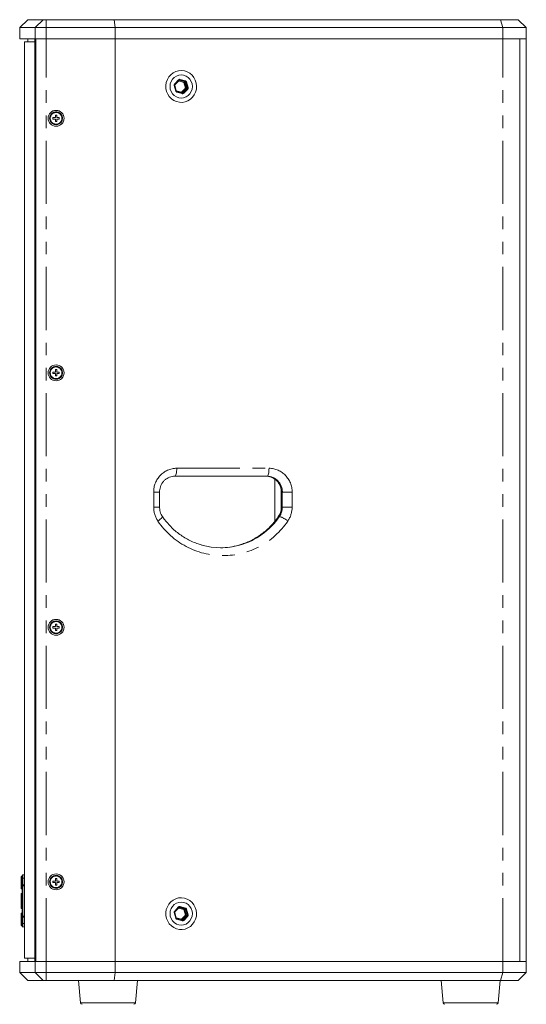
# Model space of a CAD drawing. Units: millimetres. Extents: x 0 to 1500, y 0 to 2000.
# Drawn here: x 605 to 860, y 865 to 1361 of the extents above; entities that cross this region are included whole.
import ezdxf

# ---------------------------------------------------------------- set-up
doc = ezdxf.new("R2010")
doc.units = ezdxf.units.MM
doc.linetypes.add('PHANTOM', pattern=[63.5, 31.75, -6.35, 6.35, -6.35, 6.35, -6.35])

msp = doc.modelspace()

# ---------------------------------------------------------------- linework, layer by layer
at = {"color": 7, "linetype": 'Continuous', "lineweight": 15}
for p, q in [((609.44, 1360.55), (605.44, 1356.55)), ((609.44, 1360.55), (617.2, 1360.55)), ((617.2, 1360.55), (618.78, 1360.55)), ((618.78, 1360.55), (652.91, 1360.55)), ((652.91, 1360.55), (847.09, 1360.55)), ((652.91, 1360.55), (653.44, 1356.55)), ((847.09, 1360.55), (855.98, 1360.55)), ((855.98, 1360.55), (859.98, 1356.55)), ((605.44, 1356.55), (605.44, 1350.95)), ((613.23, 1356.55), (605.44, 1356.55)), ((618.78, 1356.55), (613.23, 1356.55)), ((653.44, 1356.55), (618.78, 1356.55)), ((848.12, 1356.55), (653.44, 1356.55)), ((653.44, 1356.55), (653.44, 1350.95)), ((859.98, 1356.55), (848.12, 1356.55)), ((859.98, 1350.95), (859.98, 1356.55)), ((605.44, 1350.95), (613.23, 1350.95)), ((607.84, 1349.35), (607.84, 930.55)), ((607.84, 1349.35), (613, 1349.35)), ((609.44, 1350.95), (609.44, 1349.35)), ((613, 886.95), (613, 1350.95)), ((613.23, 1350.95), (618.78, 1350.95)), ((613.51, 1350.95), (613.51, 886.95)), ((613.51, 1350.95), (618.78, 1350.95)), ((618.78, 1350.95), (653.44, 1350.95)), ((653.44, 1350.95), (653.44, 886.95)), ((653.44, 1350.95), (848.12, 1350.95)), ((848.12, 1350.95), (856.68, 1350.95)), ((848.12, 1350.95), (859.98, 1350.95)), ((856.68, 1350.95), (856.68, 886.95)), ((856.68, 1350.95), (859.98, 1350.95)), ((856.68, 1350.95), (856.68, 886.95)), ((859.98, 886.95), (859.98, 1350.95)), ((684.13, 1324.78), (683.4, 1327.59)), ((683.5, 1327.99), (685.49, 1330.04)), ((685.74, 1330.15), (685.75, 1330.15)), ((687.11, 1323.75), (684.39, 1324.5)), ((687.21, 1323.74), (687.11, 1323.75)), ((687.21, 1323.74), (687.2, 1323.74)), ((624.08, 1312.55), (623.36, 1312.55)), ((623.36, 1312.55), (623.36, 1311.31)), ((624.08, 1312.55), (624.08, 1311.31)), ((622.12, 1311.31), (622.12, 1310.59)), ((623.36, 1311.31), (622.12, 1311.31)), ((623.36, 1310.59), (622.12, 1310.59)), ((623.36, 1310.59), (623.36, 1309.35)), ((623.36, 1309.35), (624.08, 1309.35)), ((625.32, 1311.31), (624.08, 1311.31)), ((625.32, 1310.59), (624.08, 1310.59)), ((624.08, 1310.59), (624.08, 1309.35)), ((625.32, 1311.31), (625.32, 1310.59)), ((624.08, 1184.55), (623.36, 1184.55)), ((623.36, 1184.55), (623.36, 1183.31)), ((624.08, 1184.55), (624.08, 1183.31)), ((622.12, 1183.31), (622.12, 1182.59)), ((623.36, 1183.31), (622.12, 1183.31)), ((623.36, 1182.59), (622.12, 1182.59)), ((623.36, 1182.59), (623.36, 1181.35)), ((623.36, 1181.35), (624.08, 1181.35)), ((625.32, 1183.31), (624.08, 1183.31)), ((624.08, 1182.59), (624.08, 1181.35)), ((625.32, 1182.59), (624.08, 1182.59)), ((625.32, 1183.31), (625.32, 1182.59)), ((729.68, 1130.95), (683.31, 1130.95)), ((733.61, 1108.28), (733.61, 1129.51)), ((675.72, 1115.33), (675.72, 1122.95)), ((736.85, 1122.95), (736.85, 1115.33)), ((622.12, 1055.31), (622.12, 1054.59)), ((623.36, 1055.31), (622.12, 1055.31)), ((624.08, 1056.55), (623.36, 1056.55)), ((623.36, 1056.55), (623.36, 1055.31)), ((624.08, 1056.55), (624.08, 1055.31)), ((625.32, 1055.31), (624.08, 1055.31)), ((625.32, 1055.31), (625.32, 1054.59)), ((623.36, 1054.59), (622.12, 1054.59)), ((623.36, 1054.59), (623.36, 1053.35)), ((623.36, 1053.35), (624.08, 1053.35)), ((624.08, 1054.59), (624.08, 1053.35)), ((625.32, 1054.59), (624.08, 1054.59)), ((606.24, 927.2), (606.24, 927.2)), ((606.32, 929.66), (606.72, 929.67)), ((623.36, 927.31), (622.12, 927.31)), ((622.12, 927.31), (622.12, 926.59)), ((623.36, 926.59), (622.12, 926.59)), ((624.08, 928.55), (623.36, 928.55)), ((623.36, 928.55), (623.36, 927.31)), ((623.36, 926.59), (623.36, 925.35)), ((624.08, 928.55), (624.08, 927.31)), ((625.32, 927.31), (624.08, 927.31)), ((625.32, 926.59), (624.08, 926.59)), ((624.08, 926.59), (624.08, 925.35)), ((625.32, 927.31), (625.32, 926.59)), ((606.29, 921.09), (606.24, 921.03)), ((606.29, 921.09), (606.72, 921.1)), ((606.31, 923.48), (606.72, 923.46)), ((606.72, 924.92), (606.72, 925.08)), ((606.72, 909.78), (606.72, 924.92)), ((606.95, 925.32), (607.84, 925.35)), ((607.84, 925.35), (607.84, 924.95)), ((607.84, 909.75), (607.84, 924.95)), ((623.36, 925.35), (624.08, 925.35)), ((606.24, 917.34), (606.29, 917.34)), ((606.29, 921.05), (606.72, 921.06)), ((606.29, 920.24), (606.72, 920.25)), ((607.95, 918.15), (607.84, 918.15)), ((607.84, 916.55), (607.95, 916.55)), ((606.24, 913.66), (606.29, 913.6)), ((606.24, 911.09), (606.32, 911.17)), ((606.24, 911.09), (606.32, 911.17)), ((606.29, 914.39), (606.72, 914.38)), ((606.29, 913.65), (606.72, 913.63)), ((606.29, 913.6), (606.72, 913.59)), ((606.72, 911.23), (606.31, 911.22)), ((606.32, 911.17), (606.72, 911.19)), ((606.32, 911.17), (606.72, 911.19)), ((684.13, 908.78), (683.4, 911.59)), ((683.5, 911.99), (685.49, 914.04)), ((685.74, 914.15), (685.75, 914.15)), ((606.24, 911.09), (606.24, 911.09)), ((606.24, 907.49), (606.24, 907.49)), ((606.32, 911.04), (606.72, 911.04)), ((606.72, 909.62), (606.72, 909.78)), ((607.84, 909.35), (606.95, 909.38)), ((607.84, 909.75), (607.84, 909.35)), ((687.11, 907.75), (684.39, 908.5)), ((687.21, 907.74), (687.11, 907.75)), ((687.21, 907.74), (687.2, 907.74)), ((606.32, 905.04), (606.72, 905.02)), ((607.84, 904.17), (607.84, 888.55)), ((605.44, 886.95), (605.44, 881.35)), ((613.23, 886.95), (605.44, 886.95)), ((607.84, 888.55), (613, 888.55)), ((609.44, 888.55), (609.44, 886.95)), ((618.78, 886.95), (613.23, 886.95)), ((618.78, 886.95), (613.51, 886.95)), ((618.78, 886.95), (653.44, 886.95)), ((653.44, 886.95), (848.12, 886.95)), ((653.44, 881.35), (653.44, 886.95)), ((856.68, 886.95), (848.12, 886.95)), ((859.98, 886.95), (848.12, 886.95)), ((859.98, 886.95), (856.68, 886.95)), ((859.98, 881.35), (859.98, 886.95)), ((605.44, 881.35), (609.44, 877.35)), ((605.44, 881.35), (613.23, 881.35)), ((617.2, 877.35), (609.44, 877.35)), ((613.23, 881.35), (618.78, 881.35)), ((618.78, 877.35), (617.2, 877.35)), ((618.78, 881.35), (653.44, 881.35)), ((652.91, 877.35), (618.78, 877.35)), ((634.95, 877.35), (635.94, 866.08)), ((653.44, 881.35), (652.91, 877.35)), ((847.09, 877.35), (652.91, 877.35)), ((653.44, 881.35), (848.12, 881.35)), ((663.57, 866.08), (664.55, 877.35)), ((817.18, 877.35), (818.17, 866.08)), ((845.8, 866.08), (846.78, 877.35)), ((855.98, 877.35), (847.09, 877.35)), ((848.12, 881.35), (859.98, 881.35)), ((859.98, 881.35), (855.98, 877.35))]:
    msp.add_line(p, q, dxfattribs=at)
at = {"color": 8, "linetype": 'PHANTOM', "lineweight": 0}
for p, q in [((613.23, 1356.55), (617.2, 1360.55)), ((618.78, 1360.55), (618.78, 1356.55)), ((847.09, 1360.55), (848.12, 1356.55)), ((613.23, 1350.95), (613.23, 1356.55)), ((618.78, 1350.95), (618.78, 1356.55)), ((848.12, 1350.95), (848.12, 1356.55)), ((618.78, 886.95), (618.78, 1350.95)), ((848.12, 886.95), (848.12, 1350.95)), ((683.84, 1324.68), (683.12, 1327.49)), ((683.32, 1328.26), (685.3, 1330.32)), ((685.23, 1329.75), (683.46, 1327.92)), ((685.22, 1329.76), (685.23, 1329.75)), ((685.24, 1329.78), (685.23, 1329.75)), ((687.94, 1329), (685.23, 1329.75)), ((685.57, 1330.1), (688.15, 1329.39)), ((685.85, 1330.14), (685.67, 1330.14)), ((688.56, 1329.39), (685.85, 1330.14)), ((686.05, 1330.53), (688.76, 1329.78)), ((688.67, 1326.19), (687.94, 1329)), ((688.15, 1329.39), (688.56, 1329.39)), ((688.83, 1329.11), (688.42, 1329.11)), ((688.42, 1329.11), (689.15, 1326.3)), ((689.56, 1326.3), (688.83, 1329.11)), ((689.31, 1329.21), (690.04, 1326.4)), ((684.11, 1324.85), (686.68, 1324.14)), ((687.1, 1323.37), (684.39, 1324.12)), ((686.68, 1324.14), (688.67, 1326.19)), ((689.05, 1325.91), (687.06, 1323.85)), ((687.06, 1323.85), (687.47, 1323.85)), ((687.47, 1323.85), (689.46, 1325.91)), ((689.84, 1325.63), (687.85, 1323.57)), ((689.46, 1325.91), (689.05, 1325.91)), ((689.15, 1326.3), (689.56, 1326.3)), ((684.35, 1134.95), (730.71, 1134.95)), ((672.76, 1115.33), (672.76, 1122.95)), ((672.76, 1122.95), (675.72, 1122.95)), ((736.85, 1122.95), (736.99, 1122.95)), ((736.99, 1122.95), (737.4, 1122.95)), ((736.99, 1122.95), (736.99, 1115.33)), ((737.4, 1122.95), (742.3, 1122.95)), ((737.4, 1115.33), (737.4, 1122.95)), ((742.3, 1122.95), (742.3, 1115.33)), ((672.76, 1115.33), (675.72, 1115.33)), ((736.85, 1115.33), (736.99, 1115.33)), ((736.99, 1115.33), (737.4, 1115.33)), ((737.4, 1115.33), (742.3, 1115.33)), ((735.56, 1110.7), (735.98, 1110.7)), ((606.32, 928.09), (606.72, 928.1)), ((606.95, 928.82), (607.84, 928.85)), ((606.32, 923.49), (606.32, 923.52)), ((606.95, 924.92), (606.72, 924.92)), ((607.84, 924.95), (606.95, 924.92)), ((606.95, 924.92), (606.95, 909.78)), ((606.29, 917.34), (606.72, 917.34)), ((606.29, 914.39), (606.29, 914.39)), ((606.32, 911.17), (606.32, 911.04)), ((683.84, 908.68), (683.12, 911.49)), ((683.32, 912.26), (685.3, 914.32)), ((685.23, 913.75), (683.46, 911.92)), ((685.22, 913.76), (685.23, 913.75)), ((685.24, 913.78), (685.23, 913.75)), ((687.94, 913), (685.23, 913.75)), ((685.57, 914.1), (688.15, 913.39)), ((685.85, 914.14), (685.67, 914.14)), ((688.56, 913.39), (685.85, 914.14)), ((686.05, 914.53), (688.76, 913.78)), ((688.67, 910.19), (687.94, 913)), ((688.15, 913.39), (688.56, 913.39)), ((688.83, 913.11), (688.42, 913.11)), ((688.42, 913.11), (689.15, 910.3)), ((689.56, 910.3), (688.83, 913.11)), ((689.31, 913.21), (690.04, 910.4)), ((606.32, 911.04), (606.32, 911.04)), ((606.32, 906.68), (606.72, 906.67)), ((606.95, 909.78), (606.72, 909.78)), ((606.95, 909.78), (607.84, 909.75)), ((684.11, 908.85), (686.68, 908.14)), ((687.1, 907.37), (684.39, 908.12)), ((686.68, 908.14), (688.67, 910.19)), ((689.05, 909.91), (687.06, 907.85)), ((687.06, 907.85), (687.47, 907.85)), ((687.47, 907.85), (689.46, 909.91)), ((689.84, 909.63), (687.85, 907.57)), ((689.46, 909.91), (689.05, 909.91)), ((689.15, 910.3), (689.56, 910.3)), ((606.95, 905.95), (607.84, 905.92)), ((613.23, 881.35), (613.23, 886.95)), ((618.78, 881.35), (618.78, 886.95)), ((848.12, 881.35), (848.12, 886.95)), ((617.2, 877.35), (613.23, 881.35)), ((618.78, 877.35), (618.78, 881.35)), ((848.12, 881.35), (847.09, 877.35)), ((635.94, 866.08), (661.32, 866.08)), ((661.32, 866.08), (663.57, 866.08)), ((818.17, 866.08), (843.55, 866.08)), ((843.55, 866.08), (845.8, 866.08))]:
    msp.add_line(p, q, dxfattribs=at)
at = {"color": 7, "linetype": 'Continuous', "lineweight": 15, "flags": 128}
for points in [[(679.11, 1329.02), (678.87, 1327.52), (678.9, 1326), (679.22, 1324.51), (679.8, 1323.11), (680.62, 1321.85), (681.66, 1320.78), (682.87, 1319.92), (684.22, 1319.33), (685.66, 1319), (687.13, 1318.97), (688.58, 1319.22), (689.95, 1319.75), (691.21, 1320.54), (692.3, 1321.57), (693.18, 1322.78), (693.82, 1324.15), (694.2, 1325.62), (694.3, 1327.14), (694.13, 1328.65), (693.68, 1330.1), (692.98, 1331.43), (692.04, 1332.6), (690.91, 1333.57), (689.62, 1334.3), (688.22, 1334.76), (686.76, 1334.94), (685.3, 1334.84), (683.88, 1334.44), (682.56, 1333.78), (681.38, 1332.87), (680.39, 1331.74), (679.63, 1330.44), (679.11, 1329.02)], [(680.97, 1326.95), (681.12, 1328.24), (681.53, 1329.46), (682.2, 1330.56), (683.08, 1331.48), (684.15, 1332.17), (685.33, 1332.6), (686.58, 1332.75), (687.82, 1332.6), (689.01, 1332.17), (690.07, 1331.48), (690.96, 1330.56), (691.62, 1329.46), (692.04, 1328.24), (692.18, 1326.95), (692.04, 1325.66), (691.62, 1324.43), (690.96, 1323.33), (690.07, 1322.41), (689.01, 1321.72), (687.82, 1321.29), (686.58, 1321.15), (685.33, 1321.29), (684.15, 1321.72), (683.08, 1322.41), (682.2, 1323.33), (681.53, 1324.43), (681.12, 1325.66), (680.97, 1326.95)], [(607.84, 930.47), (607.39, 930.46), (606.94, 930.44)], [(606.32, 923.89), (606.46, 923.89), (606.72, 923.9)], [(606.29, 917.93), (606.48, 917.92), (606.72, 917.91)], [(606.29, 916.58), (606.48, 916.59), (606.72, 916.59)], [(679.11, 913.02), (678.87, 911.52), (678.9, 910), (679.22, 908.51), (679.8, 907.11), (680.62, 905.85), (681.66, 904.78), (682.87, 903.92), (684.22, 903.33), (685.66, 903), (687.13, 902.97), (688.58, 903.22), (689.95, 903.75), (691.21, 904.54), (692.3, 905.57), (693.18, 906.78), (693.82, 908.15), (694.2, 909.62), (694.3, 911.14), (694.13, 912.65), (693.68, 914.1), (692.98, 915.43), (692.04, 916.6), (690.91, 917.57), (689.62, 918.3), (688.22, 918.76), (686.76, 918.94), (685.3, 918.84), (683.88, 918.44), (682.56, 917.78), (681.38, 916.87), (680.39, 915.74), (679.63, 914.44), (679.11, 913.02)], [(680.97, 910.95), (681.12, 912.24), (681.53, 913.46), (682.2, 914.56), (683.08, 915.48), (684.15, 916.17), (685.33, 916.6), (686.58, 916.75), (687.82, 916.6), (689.01, 916.17), (690.07, 915.48), (690.96, 914.56), (691.62, 913.46), (692.04, 912.24), (692.18, 910.95), (692.04, 909.66), (691.62, 908.43), (690.96, 907.33), (690.07, 906.41), (689.01, 905.72), (687.82, 905.29), (686.58, 905.15), (685.33, 905.29), (684.15, 905.72), (683.08, 906.41), (682.2, 907.33), (681.53, 908.43), (681.12, 909.66), (680.97, 910.95)], [(606.24, 911.09), (606.24, 911.08), (606.24, 911.07), (606.25, 911.06), (606.26, 911.06), (606.27, 911.05), (606.29, 911.05), (606.3, 911.04), (606.32, 911.04)], [(606.94, 904.25), (607.39, 904.24), (607.84, 904.22)]]:
    msp.add_lwpolyline(points, dxfattribs=at)
at = {"color": 8, "linetype": 'PHANTOM', "lineweight": 0, "flags": 128}
for points in [[(683.5, 1327.99), (683.5, 1327.99), (683.51, 1328), (683.5, 1328.03), (683.48, 1328.06), (683.45, 1328.11), (683.41, 1328.16), (683.37, 1328.21), (683.32, 1328.26)], [(685.3, 1330.32), (685.36, 1330.27), (685.4, 1330.21), (685.44, 1330.16), (685.47, 1330.12), (685.49, 1330.09), (685.49, 1330.06), (685.49, 1330.04), (685.49, 1330.04)], [(685.75, 1330.15), (685.8, 1330.15), (685.85, 1330.14)], [(684.39, 1324.5), (684.41, 1324.5), (684.42, 1324.47), (684.43, 1324.44), (684.43, 1324.39), (684.43, 1324.33), (684.42, 1324.27), (684.41, 1324.19), (684.39, 1324.12)], [(687.11, 1323.75), (687.12, 1323.74), (687.13, 1323.72), (687.14, 1323.69), (687.14, 1323.64), (687.14, 1323.58), (687.13, 1323.51), (687.12, 1323.44), (687.1, 1323.37)], [(683.31, 1130.95), (683.51, 1131.02), (683.71, 1131.25), (683.89, 1131.62), (684.04, 1132.12), (684.17, 1132.72), (684.27, 1133.42), (684.33, 1134.17), (684.35, 1134.95)], [(729.68, 1130.95), (729.88, 1131.02), (730.07, 1131.25), (730.25, 1131.62), (730.41, 1132.12), (730.54, 1132.72), (730.63, 1133.42), (730.69, 1134.17), (730.71, 1134.95)], [(674.9, 1108.38), (675.49, 1108.83), (676.03, 1109.27), (676.48, 1109.67), (676.82, 1110.02), (677.06, 1110.31), (677.17, 1110.52), (677.16, 1110.64)], [(735.56, 1110.7), (735.42, 1110.65), (735.41, 1110.65)], [(606.95, 925.44), (607.12, 925.45), (607.48, 925.46), (607.8, 925.47), (607.84, 925.47)], [(683.5, 911.99), (683.5, 911.99), (683.51, 912), (683.5, 912.03), (683.48, 912.06), (683.45, 912.11), (683.41, 912.16), (683.37, 912.21), (683.32, 912.26)], [(685.3, 914.32), (685.36, 914.27), (685.4, 914.21), (685.44, 914.16), (685.47, 914.12), (685.49, 914.09), (685.49, 914.06), (685.49, 914.04), (685.49, 914.04)], [(685.75, 914.15), (685.8, 914.15), (685.85, 914.14)], [(607.84, 909.22), (607.44, 909.24), (607.08, 909.25), (606.95, 909.25)], [(684.39, 908.5), (684.41, 908.5), (684.42, 908.47), (684.43, 908.44), (684.43, 908.39), (684.43, 908.33), (684.42, 908.27), (684.41, 908.19), (684.39, 908.12)], [(687.11, 907.75), (687.12, 907.74), (687.13, 907.72), (687.14, 907.69), (687.14, 907.64), (687.14, 907.58), (687.13, 907.51), (687.12, 907.44), (687.1, 907.37)]]:
    msp.add_lwpolyline(points, dxfattribs=at)
at = {"color": 7, "linetype": 'Continuous', "lineweight": 15}
for centre, radius in [((623.72, 1310.95), 4), ((623.72, 1310.95), 3.28), ((623.72, 1182.95), 4), ((623.72, 1182.95), 3.28), ((623.72, 1054.95), 4), ((623.72, 1054.95), 3.28), ((623.72, 926.95), 4), ((623.72, 926.95), 3.28)]:
    msp.add_circle(centre, radius, dxfattribs=at)
at = {"color": 8, "linetype": 'PHANTOM', "lineweight": 0}
for centre, radius in [((623.72, 1310.95), 3.19), ((623.72, 1310.95), 2.94), ((623.72, 1182.95), 3.19), ((623.72, 1182.95), 2.94), ((623.72, 1054.95), 3.19), ((623.72, 1054.95), 2.94), ((623.72, 926.95), 3.19), ((623.72, 926.95), 2.94)]:
    msp.add_circle(centre, radius, dxfattribs=at)
for centre, radius, start, end in [((683.91, 1327.7), 0.819, 136.326, 194.6527), ((682.88, 1328.62), 1.15, 281.9413, 296.9645), ((685.85, 1329.8), 0.755, 74.6569, 136.3526), ((685.47, 1330.59), 0.582, 310.2035, 354.2377), ((688.52, 1328.94), 0.582, 130.2013, 174.2427), ((688.82, 1326.11), 3.02, 97.6203, 106.8882), ((688.04, 1329.01), 0.393, 14.0235, 73.9917), ((688.18, 1329.83), 0.582, 310.1997, 354.2414), ((688.45, 1329.01), 0.393, 14.0235, 73.9917), ((688.55, 1329.02), 0.787, 14.02, 73.9951), ((688.43, 1332.09), 3.01, 277.6096, 286.8934), ((683.61, 1325.81), 1.15, 281.9632, 296.9511), ((684.61, 1324.87), 0.787, 194.0227, 253.9924), ((687.79, 1323.83), 1.15, 164.617, 177.6421), ((687.45, 1324.77), 0.999, 219.4645, 246.7406), ((686.78, 1324.12), 0.387, 299.7873, 316.0503), ((687.3, 1324.09), 0.755, 254.6571, 316.3529), ((687.2, 1324.12), 0.38, 271.5488, 316.2294), ((687.08, 1322.94), 0.999, 39.4592, 66.7441), ((689.54, 1323.31), 3.01, 97.6092, 106.8938), ((689.44, 1326.83), 0.999, 219.4592, 246.7441), ((688.75, 1326.19), 0.409, 316.3228, 14.6533), ((689.16, 1326.19), 0.409, 316.3228, 14.6533), ((689.07, 1324.99), 0.999, 39.4613, 66.7438), ((689.16, 1329.29), 3.02, 277.6206, 286.8879), ((689.24, 1326.19), 0.819, 316.3231, 14.6555), ((684.56, 1123.15), 11.8, 91.0101, 180.9758), ((730.5, 1123.15), 11.8, 359.0242, 88.9898), ((729.12, 1123.08), 7.87, 359.0243, 88.9898), ((729.54, 1123.08), 7.87, 359.0243, 88.9898), ((685.05, 1115.32), 12.29, 179.9178, 214.351), ((728.8, 1115.32), 8.19, 325.6491, 0.0822), ((729.21, 1115.32), 8.19, 325.6491, 0.0822), ((730.01, 1115.32), 12.29, 325.6493, 0.0821), ((705.64, 1131.07), 36.2, 285.8968, 325.7564), ((706.05, 1131.07), 36.2, 285.8764, 325.7565), ((732, 1098.59), 12.74, 50.207, 71.8397), ((707.53, 1130.31), 39.32, 213.9052, 326.0948), ((606.92, 925.23), 0.21, 82.9431, 167.9854), ((683.91, 911.7), 0.819, 136.3253, 194.6534), ((682.88, 912.62), 1.15, 281.9422, 296.9678), ((685.85, 913.8), 0.755, 74.6591, 136.3488), ((685.47, 914.59), 0.582, 310.1994, 354.2404), ((688.52, 912.94), 0.582, 130.2001, 174.244), ((688.82, 910.11), 3.02, 97.617, 106.8888), ((688.04, 913.01), 0.393, 14.0245, 73.9883), ((688.18, 913.83), 0.582, 310.1973, 354.2453), ((688.45, 913.01), 0.393, 14.0245, 73.9883), ((688.55, 913.02), 0.787, 14.0219, 73.992), ((688.43, 916.1), 3.02, 277.617, 286.8888), ((606.92, 909.46), 0.21, 192.0168, 277.0547), ((683.61, 909.81), 1.15, 281.9377, 296.9723), ((684.61, 908.87), 0.787, 194.0217, 253.991), ((687.79, 907.83), 1.15, 164.6191, 177.6407), ((687.45, 908.77), 0.998, 219.4563, 246.7465), ((686.78, 908.13), 0.389, 299.8375, 316.0099), ((687.3, 908.09), 0.755, 254.6592, 316.3491), ((687.2, 908.12), 0.38, 271.5526, 316.2299), ((687.08, 906.94), 0.999, 39.4565, 66.7445), ((689.55, 907.31), 3.02, 97.6166, 106.8892), ((689.44, 910.83), 0.999, 219.4575, 246.7459), ((688.75, 910.19), 0.409, 316.322, 14.655), ((689.16, 910.19), 0.409, 316.322, 14.655), ((689.07, 908.99), 0.999, 39.4622, 66.7406), ((689.16, 913.29), 3.02, 277.6171, 286.8859), ((689.24, 910.19), 0.819, 316.3238, 14.6548)]:
    msp.add_arc(centre, radius, start, end, dxfattribs=at)
at = {"color": 7, "linetype": 'Continuous', "lineweight": 15}
for centre, radius, start, end in [((706.5, 1129.94), 34.99, 254.2794, 285.6844), ((706.07, 1129.98), 35.03, 270.3504, 285.6995), ((606.32, 929.58), 0.08, 92, 180), ((606.32, 928.01), 0.0772, 89.9468, 178.0092), ((606.96, 930.2), 0.24, 95.5073, 180.008), ((606.95, 928.58), 0.232, 89.9511, 177.9991), ((606.96, 925.08), 0.24, 92, 180), ((606.29, 920.99), 0.056, 92, 180), ((606.29, 920.19), 0.0516, 87.009, 174.5237), ((606.29, 914.44), 0.052, 184.7855, 272.4751), ((606.29, 913.7), 0.056, 180, 268), ((606.32, 906.76), 0.077, 182.1155, 270.158), ((606.96, 909.62), 0.24, 180, 268), ((606.32, 905.12), 0.08, 180, 268), ((606.95, 906.18), 0.231, 182.1166, 270.1597), ((606.96, 904.49), 0.24, 179.993, 263.1502), ((636.74, 866.15), 0.8, 185, 270), ((662.77, 866.15), 0.8, 270, 355), ((818.97, 866.15), 0.8, 185, 270), ((845, 866.15), 0.8, 270, 355)]:
    msp.add_arc(centre, radius, start, end, dxfattribs=at)
at = {"color": 8, "linetype": 'PHANTOM', "lineweight": 0}
for centre, major_axis, start_param, end_param in [((606.96, 924.92), (-0.008, 0.4), 0.000292, 1.569871), ((606.96, 909.78), (0.008, 0.4), 1.571722, 3.1413)]:
    msp.add_ellipse(centre, major_axis=major_axis, ratio=0.020923, start_param=start_param, end_param=end_param, dxfattribs=at)
at = {"color": 7, "linetype": 'Continuous', "lineweight": 15}
for points, knots in [([(683.4, 1327.59), (683.39, 1327.63), (683.38, 1327.72), (683.41, 1327.85), (683.46, 1327.94), (683.5, 1327.98), (683.5, 1327.99)], [0, 0, 0, 0, 0.2701037, 0.6005548, 0.9317794, 1, 1, 1, 1]), ([(685.49, 1330.04), (685.52, 1330.07), (685.58, 1330.12), (685.67, 1330.16), (685.73, 1330.15), (685.74, 1330.15)], [0, 0, 0, 0, 0.369718, 0.869047, 1, 1, 1, 1]), ([(684.39, 1324.5), (684.36, 1324.52), (684.28, 1324.54), (684.18, 1324.64), (684.15, 1324.74), (684.13, 1324.78)], [0, 0, 0, 0, 0.270699, 0.65204, 1, 1, 1, 1]), ([(675.72, 1122.95), (675.73, 1123.15), (675.74, 1123.83), (675.93, 1124.96), (676.37, 1126.29), (677.04, 1127.52), (677.89, 1128.6), (678.91, 1129.51), (680.06, 1130.22), (681.32, 1130.71), (682.42, 1130.92), (683.09, 1130.94), (683.31, 1130.95)], [0, 0, 0, 0, 0.048721, 0.159245, 0.269892, 0.380713, 0.491894, 0.603618, 0.716042, 0.829262, 0.943262, 1, 1, 1, 1]), ([(729.26, 1130.95), (729.45, 1130.94), (730.09, 1130.93), (731.17, 1130.73), (732.45, 1130.25), (733.63, 1129.54), (734.67, 1128.62), (735.53, 1127.53), (736.2, 1126.29), (736.65, 1124.95), (736.84, 1123.82), (736.85, 1123.15), (736.85, 1122.95)], [0, 0, 0, 0, 0.048339, 0.163144, 0.277895, 0.392134, 0.505657, 0.618407, 0.730443, 0.84189, 0.952903, 1, 1, 1, 1]), ([(677.16, 1110.64), (677.05, 1110.81), (676.69, 1111.37), (676.21, 1112.4), (675.84, 1113.74), (675.73, 1114.73), (675.72, 1115.26), (675.72, 1115.33)], [0, 0, 0, 0, 0.123166, 0.405861, 0.687885, 0.953729, 1, 1, 1, 1]), ([(736.85, 1115.33), (736.85, 1115.13), (736.83, 1114.45), (736.65, 1113.32), (736.21, 1112.01), (735.75, 1111.14), (735.46, 1110.71), (735.41, 1110.64)], [0, 0, 0, 0, 0.123467, 0.403551, 0.683945, 0.951416, 1, 1, 1, 1]), ([(697.09, 1096.27), (696.43, 1096.46), (694.81, 1096.92), (692.33, 1097.92), (689.65, 1099.24), (687.09, 1100.79), (684.66, 1102.55), (682.38, 1104.51), (680.26, 1106.67), (678.53, 1108.72), (677.55, 1110.1), (677.16, 1110.64)], [0, 0, 0, 0, 0.08343, 0.203189, 0.322907, 0.442574, 0.562187, 0.681741, 0.801235, 0.920669, 1, 1, 1, 1]), ([(735.41, 1110.64), (735.12, 1110.23), (734.25, 1108.99), (732.65, 1107.04), (730.56, 1104.86), (728.31, 1102.87), (725.91, 1101.07), (723.37, 1099.49), (720.72, 1098.13), (718.08, 1097.03), (716.31, 1096.5), (715.48, 1096.26)], [0, 0, 0, 0, 0.059762, 0.178977, 0.298243, 0.417564, 0.536946, 0.656389, 0.775895, 0.895462, 1, 1, 1, 1]), ([(606.24, 928.01), (606.24, 928.36), (606.24, 929.19), (606.24, 929.55), (606.24, 929.57), (606.24, 929.58)], [0, 0, 0, 0, 0.360242, 0.872417, 1, 1, 1, 1]), ([(606.24, 923.85), (606.24, 924.35), (606.24, 925.33), (606.24, 926.55), (606.24, 927.42), (606.24, 927.87), (606.24, 928.01)], [0, 0, 0, 0, 0.263118, 0.518083, 0.839591, 1, 1, 1, 1]), ([(606.72, 928.59), (606.72, 928.97), (606.72, 929.72), (606.72, 930.19), (606.72, 930.14), (606.72, 930.12)], [0, 0, 0, 0, 0.385811, 0.780868, 1, 1, 1, 1]), ([(606.72, 929.67), (606.72, 929.67), (606.72, 929.64), (606.72, 929.29), (606.72, 928.45), (606.72, 928.1)], [0, 0, 0, 0, 0.126631, 0.634955, 1, 1, 1, 1]), ([(606.72, 925.28), (606.72, 925.68), (606.72, 926.48), (606.72, 927.63), (606.72, 928.22), (606.72, 928.59)], [0, 0, 0, 0, 0.281622, 0.558074, 1, 1, 1, 1]), ([(606.72, 928.1), (606.72, 927.95), (606.72, 927.51), (606.72, 926.69), (606.72, 925.82), (606.72, 925.45)], [0, 0, 0, 0, 0.220781, 0.663269, 1, 1, 1, 1]), ([(607.84, 930.38), (607.84, 930.41), (607.84, 930.46), (607.84, 930), (607.84, 929.23), (607.84, 928.85)], [0, 0, 0, 0, 0.208017, 0.599731, 1, 1, 1, 1]), ([(607.84, 928.85), (607.84, 928.49), (607.84, 927.87), (607.84, 926.76), (607.84, 925.98), (607.84, 925.63)], [0, 0, 0, 0, 0.4417234, 0.7513623, 1, 1, 1, 1]), ([(606.32, 923.89), (606.31, 923.89), (606.29, 923.89), (606.27, 923.88), (606.25, 923.87), (606.24, 923.86), (606.24, 923.85), (606.24, 923.85)], [0, 0, 0, 0, 0.219568, 0.439263, 0.658882, 0.903173, 1, 1, 1, 1]), ([(606.24, 923.6), (606.24, 923.6), (606.24, 923.6), (606.24, 923.61), (606.24, 923.62), (606.24, 923.64), (606.24, 923.65), (606.24, 923.66), (606.24, 923.67), (606.24, 923.69), (606.24, 923.7), (606.24, 923.7), (606.24, 923.71), (606.24, 923.72), (606.24, 923.72), (606.24, 923.73), (606.24, 923.74), (606.24, 923.74), (606.24, 923.75), (606.24, 923.76), (606.24, 923.76), (606.24, 923.77), (606.24, 923.78), (606.24, 923.79), (606.24, 923.79), (606.24, 923.8), (606.24, 923.81), (606.24, 923.81), (606.24, 923.82), (606.24, 923.83), (606.24, 923.84), (606.24, 923.84), (606.24, 923.85), (606.24, 923.85)], [0, 0, 0, 0, 0.014258, 0.048338, 0.11648, 0.150584, 0.184668, 0.252802, 0.286873, 0.355035, 0.389128, 0.406159, 0.440242, 0.457255, 0.491334, 0.525437, 0.542454, 0.576547, 0.593585, 0.627636, 0.661741, 0.67875, 0.712851, 0.746938, 0.780993, 0.798037, 0.832111, 0.866197, 0.883222, 0.91729, 0.951374, 0.985452, 1, 1, 1, 1]), ([(606.24, 923.6), (606.24, 923.57), (606.24, 923.55), (606.25, 923.51), (606.27, 923.5), (606.29, 923.48), (606.3, 923.48), (606.31, 923.48), (606.31, 923.48)], [0, 0, 0, 0, 0.4432174, 0.5629932, 0.7080704, 0.8705527, 0.9411953, 1, 1, 1, 1]), ([(606.32, 923.53), (606.31, 923.53), (606.3, 923.53), (606.28, 923.54), (606.27, 923.55), (606.25, 923.56), (606.24, 923.57), (606.24, 923.59), (606.24, 923.6)], [0, 0, 0, 0, 0.1252689, 0.246796, 0.3693527, 0.4947996, 0.7465556, 1, 1, 1, 1]), ([(606.32, 923.49), (606.31, 923.49), (606.3, 923.49), (606.28, 923.5), (606.27, 923.51), (606.25, 923.53), (606.24, 923.56), (606.24, 923.58), (606.24, 923.6)], [0, 0, 0, 0, 0.129821, 0.255152, 0.380662, 0.506829, 0.753225, 1, 1, 1, 1]), ([(606.72, 925.08), (606.72, 925.08), (606.72, 925.08), (606.72, 925.13), (606.72, 925.23), (606.72, 925.28)], [0, 0, 0, 0, 0.169827, 0.584916, 1, 1, 1, 1]), ([(607.84, 925.47), (607.84, 925.44), (607.84, 925.38), (607.84, 925.35), (607.84, 925.35), (607.84, 925.35)], [0, 0, 0, 0, 0.4157349, 0.8314864, 1, 1, 1, 1]), ([(606.24, 920.19), (606.24, 920.38), (606.24, 920.75), (606.24, 920.96), (606.24, 920.98), (606.24, 920.99)], [0, 0, 0, 0, 0.342699, 0.669866, 1, 1, 1, 1]), ([(606.24, 917.98), (606.24, 918.17), (606.24, 918.69), (606.24, 919.53), (606.24, 919.97), (606.24, 920.19)], [0, 0, 0, 0, 0.207956, 0.605084, 1, 1, 1, 1]), ([(606.29, 917.93), (606.29, 917.93), (606.28, 917.93), (606.26, 917.94), (606.25, 917.95), (606.24, 917.97), (606.24, 917.98), (606.24, 917.98), (606.24, 917.98)], [0, 0, 0, 0, 0.140817, 0.28067, 0.486861, 0.780491, 0.987432, 1, 1, 1, 1]), ([(606.24, 917.34), (606.24, 917.47), (606.24, 917.69), (606.24, 917.9), (606.24, 917.98)], [0, 0, 0, 0, 0.584746, 1, 1, 1, 1]), ([(606.24, 916.45), (606.24, 916.59), (606.24, 916.87), (606.24, 917.18), (606.24, 917.34)], [0, 0, 0, 0, 0.478652, 1, 1, 1, 1]), ([(606.24, 916.52), (606.24, 916.52), (606.24, 916.53), (606.24, 916.54), (606.25, 916.56), (606.26, 916.57), (606.28, 916.58), (606.29, 916.58), (606.29, 916.58)], [0, 0, 0, 0, 0.012139, 0.235066, 0.536419, 0.737216, 0.86813, 1, 1, 1, 1]), ([(606.24, 914.44), (606.24, 914.66), (606.24, 915.09), (606.24, 915.89), (606.24, 916.38), (606.24, 916.52)], [0, 0, 0, 0, 0.413916, 0.829241, 1, 1, 1, 1]), ([(606.29, 917.93), (606.29, 917.86), (606.29, 917.75), (606.29, 917.55), (606.29, 917.43), (606.29, 917.34)], [0, 0, 0, 0, 0.370315, 0.575018, 1, 1, 1, 1]), ([(606.29, 917.34), (606.29, 917.34), (606.29, 917.19), (606.29, 916.92), (606.29, 916.67), (606.29, 916.58)], [0, 0, 0, 0, 0.000061, 0.600263, 1, 1, 1, 1]), ([(606.24, 913.7), (606.24, 913.71), (606.24, 913.74), (606.24, 913.93), (606.24, 914.27), (606.24, 914.44)], [0, 0, 0, 0, 0.330662, 0.654121, 1, 1, 1, 1]), ([(606.32, 911.21), (606.31, 911.21), (606.3, 911.2), (606.28, 911.2), (606.27, 911.18), (606.25, 911.16), (606.24, 911.13), (606.24, 911.11), (606.24, 911.1)], [0, 0, 0, 0, 0.1298407, 0.2551397, 0.3806532, 0.506819, 0.7533034, 1, 1, 1, 1]), ([(683.4, 911.59), (683.39, 911.63), (683.38, 911.72), (683.41, 911.85), (683.46, 911.94), (683.5, 911.98), (683.5, 911.99)], [0, 0, 0, 0, 0.27011, 0.600542, 0.931797, 1, 1, 1, 1]), ([(685.49, 914.04), (685.52, 914.07), (685.58, 914.12), (685.67, 914.16), (685.73, 914.15), (685.74, 914.15)], [0, 0, 0, 0, 0.369743, 0.869049, 1, 1, 1, 1]), ([(606.24, 906.75), (606.24, 907.13), (606.24, 907.73), (606.24, 908.92), (606.24, 909.97), (606.24, 910.77), (606.24, 911.09)], [0, 0, 0, 0, 0.372285, 0.604061, 0.841002, 1, 1, 1, 1]), ([(606.24, 905.12), (606.24, 905.14), (606.24, 905.2), (606.24, 905.65), (606.24, 906.21), (606.24, 906.62), (606.24, 906.75)], [0, 0, 0, 0, 0.314655, 0.625424, 0.875221, 1, 1, 1, 1]), ([(606.72, 909.42), (606.72, 909.44), (606.72, 909.51), (606.72, 909.6), (606.72, 909.61), (606.72, 909.62)], [0, 0, 0, 0, 0.169857, 0.584929, 1, 1, 1, 1]), ([(606.72, 906.18), (606.72, 906.62), (606.72, 907.44), (606.72, 908.79), (606.72, 909.42)], [0, 0, 0, 0, 0.5401211, 1, 1, 1, 1]), ([(606.72, 909.24), (606.72, 909.13), (606.72, 908.61), (606.72, 907.69), (606.72, 907.06), (606.72, 906.67)], [0, 0, 0, 0, 0.0918987, 0.4410001, 1, 1, 1, 1]), ([(606.72, 906.67), (606.72, 906.53), (606.72, 906.12), (606.72, 905.57), (606.72, 905.11), (606.72, 905.05), (606.72, 905.02)], [0, 0, 0, 0, 0.123841, 0.371758, 0.683906, 1, 1, 1, 1]), ([(607.84, 909.35), (607.84, 909.34), (607.84, 909.33), (607.84, 909.28), (607.84, 909.23), (607.84, 909.22)], [0, 0, 0, 0, 0.415721, 0.831444, 1, 1, 1, 1]), ([(607.84, 909.06), (607.84, 908.55), (607.84, 907.63), (607.84, 906.64), (607.84, 906.17), (607.84, 905.92)], [0, 0, 0, 0, 0.3887878, 0.6925457, 1, 1, 1, 1]), ([(684.39, 908.5), (684.36, 908.52), (684.28, 908.54), (684.18, 908.64), (684.15, 908.74), (684.13, 908.78)], [0, 0, 0, 0, 0.270693, 0.652024, 1, 1, 1, 1]), ([(606.72, 904.57), (606.72, 904.56), (606.72, 904.53), (606.72, 905.08), (606.72, 905.88), (606.72, 906.18)], [0, 0, 0, 0, 0.24263, 0.712768, 1, 1, 1, 1]), ([(607.84, 905.92), (607.84, 905.63), (607.84, 904.84), (607.84, 904.27), (607.84, 904.3), (607.84, 904.31)], [0, 0, 0, 0, 0.28082, 0.736178, 1, 1, 1, 1])]:
    msp.add_open_spline(points, degree=3, knots=knots, dxfattribs=at)
at = {"color": 8, "linetype": 'PHANTOM', "lineweight": 0}
for points, knots in [([(606.32, 929.66), (606.32, 929.66), (606.32, 929.66), (606.32, 929.62), (606.32, 929.27), (606.32, 928.57), (606.32, 928.19), (606.32, 928.09)], [0, 0, 0, 0, 0.000005, 0.127504, 0.639471, 0.901006, 1, 1, 1, 1]), ([(606.32, 928.09), (606.32, 928.09), (606.32, 928), (606.32, 927.43), (606.32, 926.63), (606.32, 925.38), (606.32, 924.39), (606.32, 923.89)], [0, 0, 0, 0, 0.000008, 0.160031, 0.481071, 0.736087, 1, 1, 1, 1]), ([(606.95, 930.35), (606.95, 930.38), (606.95, 930.42), (606.95, 930.21), (606.95, 929.85), (606.95, 929.32), (606.95, 928.91), (606.95, 928.82)], [0, 0, 0, 0, 0.217759, 0.356164, 0.633234, 0.913357, 1, 1, 1, 1]), ([(606.95, 928.82), (606.95, 928.82), (606.95, 928.35), (606.95, 927.86), (606.95, 926.66), (606.95, 925.85), (606.95, 925.44)], [0, 0, 0, 0, 0.000008, 0.440473, 0.717017, 1, 1, 1, 1]), ([(606.32, 923.89), (606.32, 923.88), (606.32, 923.82), (606.32, 923.7), (606.32, 923.59), (606.32, 923.53)], [0, 0, 0, 0, 0.113791, 0.570284, 1, 1, 1, 1]), ([(606.95, 925.44), (606.95, 925.41), (606.95, 925.35), (606.95, 925.32), (606.95, 925.32), (606.95, 925.32)], [0, 0, 0, 0, 0.415096, 0.83016, 1, 1, 1, 1]), ([(606.29, 921.05), (606.29, 921.05), (606.29, 921.05), (606.29, 921.01), (606.29, 920.82), (606.29, 920.56), (606.29, 920.35), (606.29, 920.24)], [0, 0, 0, 0, 0.000013, 0.328645, 0.655285, 0.821548, 1, 1, 1, 1]), ([(606.29, 920.24), (606.29, 920.24), (606.29, 920.04), (606.29, 919.55), (606.29, 918.85), (606.29, 918.36), (606.29, 918.16), (606.29, 917.98), (606.29, 917.93)], [0, 0, 0, 0, 0.000008, 0.386222, 0.775144, 0.808523, 0.94223, 1, 1, 1, 1]), ([(606.29, 916.58), (606.29, 916.41), (606.29, 915.89), (606.29, 915.32), (606.29, 914.77), (606.29, 914.56), (606.29, 914.39)], [0, 0, 0, 0, 0.1905261, 0.5954768, 0.6862643, 1, 1, 1, 1]), ([(606.29, 914.39), (606.29, 914.39), (606.29, 914.3), (606.29, 914.11), (606.29, 913.86), (606.29, 913.68), (606.29, 913.66), (606.29, 913.65)], [0, 0, 0, 0, 0.000014, 0.158205, 0.347736, 0.670729, 1, 1, 1, 1]), ([(606.32, 911.04), (606.32, 911.04), (606.32, 910.81), (606.32, 910.49), (606.32, 909.74), (606.32, 908.86), (606.32, 907.67), (606.32, 907.06), (606.32, 906.68)], [0, 0, 0, 0, 0.000006, 0.112571, 0.159629, 0.393817, 0.628499, 1, 1, 1, 1]), ([(606.32, 906.68), (606.32, 906.68), (606.32, 906.51), (606.32, 906.16), (606.32, 905.56), (606.32, 905.13), (606.32, 905.07), (606.32, 905.04)], [0, 0, 0, 0, 0.000006, 0.124868, 0.374734, 0.685462, 1, 1, 1, 1]), ([(606.95, 909.38), (606.95, 909.37), (606.95, 909.36), (606.95, 909.31), (606.95, 909.27), (606.95, 909.25)], [0, 0, 0, 0, 0.415055, 0.830117, 1, 1, 1, 1]), ([(606.95, 909.25), (606.95, 908.62), (606.95, 907.83), (606.95, 906.76), (606.95, 906.31), (606.95, 905.95)], [0, 0, 0, 0, 0.4611766, 0.5717045, 1, 1, 1, 1]), ([(606.95, 905.95), (606.95, 905.95), (606.95, 905.5), (606.95, 904.97), (606.95, 904.18), (606.95, 904.28), (606.95, 904.32)], [0, 0, 0, 0, 0.000004, 0.236677, 0.613123, 1, 1, 1, 1])]:
    msp.add_open_spline(points, degree=3, knots=knots, dxfattribs=at)

doc.saveas('drawing.dxf')
